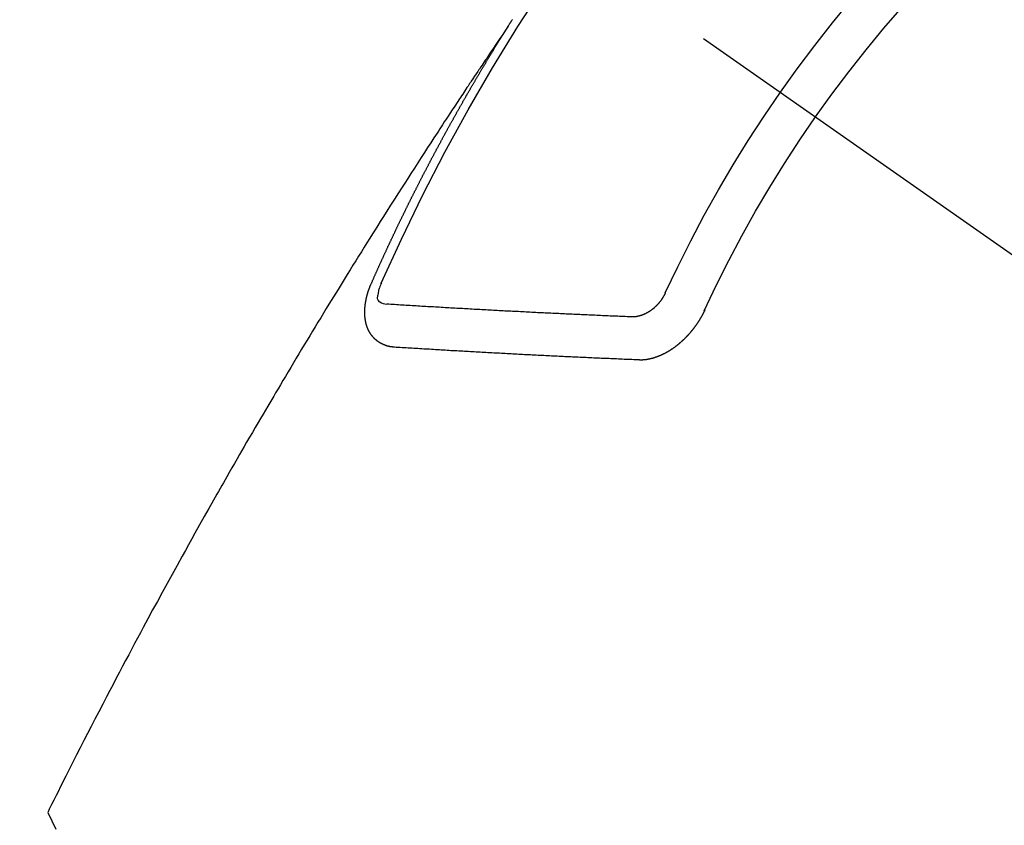
# Model space of a CAD drawing. Extents: x 0 to 26473, y -25 to 8845.
# Drawn here: x 15562 to 15578, y 7087 to 7100 of the extents above; entities that cross this region are included whole.
import ezdxf

# ---------------------------------------------------------------- set-up
doc = ezdxf.new("R2010")
doc.units = 0
doc.header["$LTSCALE"] = 50
doc.header["$MEASUREMENT"] = 0
doc.linetypes.add('CENTER2', pattern=[1.125, 0.75, -0.125, 0.125, -0.125])
doc.linetypes.add('HIDDEN', pattern=[0.375, 0.25, -0.125])
doc.layers.get('0').update_dxf_attribs({"linetype": 'CONTINUOUS'})
doc.layers.get('DEFPOINTS').update_dxf_attribs({"color": 146, "linetype": 'CONTINUOUS'})
doc.layers.add('150-機器', color=8, linetype='CONTINUOUS')
doc.layers.add('160-文字', color=254, linetype='CONTINUOUS')
doc.styles.add('KH001', font='txt')
doc.dimstyles.new('KH1xx015', dxfattribs={"dimscale": 10, "dimtxt": 3.8, "dimasz": 0.8, "dimexe": 0.3, "dimexo": 1.2, "dimgap": 0.5, "dimtad": 3, "dimdec": 1, "dimdsep": 46, "dimlunit": 6, "dimtxsty": 'KH001', "dimblk": 'DOT', "dimcen": 1, "dimdle": 1, "dimclrd": 256, "dimclre": 256, "dimclrt": 256, "dimadec": 0, "dimazin": 0, "dimtfac": 1, "dimtdec": 1, "dimtix": 1, "dimtmove": 2, "dimatfit": 3, "dimldrblk": 'CLOSEDBLANK', "dimfxl": 1, "dimtolj": 1, "dimtzin": 0, "dimlwd": -1, "dimlwe": -1, "dimarcsym": 0})
doc.dimstyles.new('KH1xx030', dxfattribs={"dimscale": 30, "dimtxt": 2, "dimasz": 0.6, "dimexe": 0.3, "dimexo": 1.2, "dimgap": 0.5, "dimtad": 3, "dimdec": 1, "dimdsep": 46, "dimlunit": 6, "dimtxsty": 'KH001', "dimblk": 'DOT', "dimcen": 1, "dimdle": 1, "dimclrd": 256, "dimclre": 256, "dimclrt": 256, "dimadec": 0, "dimazin": 0, "dimtfac": 1, "dimtdec": 1, "dimtix": 1, "dimtmove": 2, "dimatfit": 3, "dimldrblk": 'CLOSEDBLANK', "dimfxl": 1, "dimtolj": 1, "dimtzin": 0, "dimlwd": -1, "dimlwe": -1, "dimarcsym": 0})

# ---------------------------------------------------------------- blocks, each defined once
blk = doc.blocks.new('F402_H')
at = {"layer": '150-機器', "color": 13, "linetype": 'CENTER2'}
blk.add_line((0, 0), (-244.018, -170.863), dxfattribs=at)
at = {"layer": '150-機器', "color": 13, "linetype": 'HIDDEN'}
for points in [[(-217.087, -153.962), (-217.091, -153.956), (-217.095, -153.95), (-217.097, -153.945), (-217.101, -153.939), (-217.105, -153.933), (-217.109, -153.927), (-217.112, -153.922), (-217.116, -153.916), (-217.119, -153.91), (-217.123, -153.905), (-217.127, -153.9), (-217.13, -153.893), (-217.133, -153.888), (-217.137, -153.883), (-217.14, -153.876), (-217.144, -153.871), (-217.148, -153.866), (-217.151, -153.859), (-217.155, -153.854)], [(-217.091, -153.956), (-217.048, -154.02), (-217.004, -154.085), (-216.961, -154.149), (-216.918, -154.213), (-216.888, -154.257), (-216.859, -154.301), (-216.829, -154.345), (-216.8, -154.389), (-216.783, -154.414), (-216.766, -154.439), (-216.749, -154.465), (-216.732, -154.49), (-216.715, -154.515), (-216.698, -154.54), (-216.681, -154.565), (-216.664, -154.59), (-216.651, -154.609), (-216.639, -154.628), (-216.626, -154.646), (-216.614, -154.665), (-216.588, -154.703), (-216.563, -154.741), (-216.538, -154.779), (-216.512, -154.817), (-216.5, -154.836), (-216.487, -154.855), (-216.474, -154.874), (-216.462, -154.893), (-216.445, -154.918), (-216.428, -154.943), (-216.412, -154.968), (-216.395, -154.993), (-216.378, -155.019), (-216.362, -155.044), (-216.345, -155.07), (-216.328, -155.095), (-216.291, -155.152), (-216.253, -155.209), (-216.216, -155.265), (-216.178, -155.322), (-216.149, -155.366), (-216.12, -155.411), (-216.091, -155.455), (-216.062, -155.499), (-216.041, -155.532), (-216.02, -155.564), (-215.998, -155.597), (-215.977, -155.629), (-215.928, -155.704), (-215.879, -155.779), (-215.83, -155.854), (-215.782, -155.93), (-215.728, -156.012), (-215.675, -156.095), (-215.622, -156.178), (-215.569, -156.26), (-215.52, -156.337), (-215.471, -156.413), (-215.422, -156.489), (-215.373, -156.565), (-215.312, -156.661), (-215.251, -156.756), (-215.19, -156.852), (-215.13, -156.948), (-215.09, -157.012), (-215.049, -157.075), (-215.009, -157.139), (-214.969, -157.203), (-214.925, -157.273), (-214.881, -157.344), (-214.837, -157.414), (-214.793, -157.484), (-214.749, -157.554), (-214.706, -157.625), (-214.662, -157.695), (-214.618, -157.766), (-214.571, -157.842), (-214.523, -157.919), (-214.476, -157.996), (-214.429, -158.073), (-214.393, -158.13), (-214.358, -158.188), (-214.322, -158.245), (-214.287, -158.303), (-214.244, -158.374), (-214.2, -158.444), (-214.157, -158.515), (-214.115, -158.586), (-214.072, -158.656), (-214.029, -158.727), (-213.986, -158.797), (-213.944, -158.868), (-213.901, -158.938), (-213.859, -159.009), (-213.816, -159.08), (-213.774, -159.15), (-213.731, -159.221), (-213.689, -159.292), (-213.647, -159.363), (-213.605, -159.434), (-213.566, -159.498), (-213.528, -159.563), (-213.49, -159.627), (-213.452, -159.691), (-213.422, -159.743), (-213.391, -159.794), (-213.361, -159.845), (-213.33, -159.897), (-213.292, -159.961), (-213.255, -160.025), (-213.217, -160.09), (-213.179, -160.154), (-213.134, -160.231), (-213.089, -160.309), (-213.044, -160.386), (-212.999, -160.464), (-212.962, -160.528), (-212.924, -160.593), (-212.887, -160.657), (-212.85, -160.722), (-212.809, -160.793), (-212.769, -160.864), (-212.728, -160.935), (-212.687, -161.006), (-212.662, -161.051), (-212.636, -161.096), (-212.61, -161.141), (-212.584, -161.186), (-212.559, -161.232), (-212.533, -161.277), (-212.507, -161.322), (-212.482, -161.368), (-212.409, -161.497), (-212.336, -161.626), (-212.263, -161.755), (-212.191, -161.884), (-212.14, -161.975), (-212.09, -162.065), (-212.04, -162.156), (-211.989, -162.246), (-211.911, -162.388), (-211.833, -162.531), (-211.754, -162.673), (-211.676, -162.815), (-211.603, -162.951), (-211.529, -163.086), (-211.456, -163.222), (-211.383, -163.358), (-211.337, -163.442), (-211.292, -163.526), (-211.247, -163.61), (-211.202, -163.694), (-211.154, -163.785), (-211.106, -163.875), (-211.058, -163.966), (-211.01, -164.057), (-210.959, -164.154), (-210.909, -164.251), (-210.858, -164.347), (-210.807, -164.444), (-210.747, -164.56), (-210.686, -164.677), (-210.626, -164.793), (-210.566, -164.909), (-210.509, -165.019), (-210.453, -165.129), (-210.396, -165.239), (-210.34, -165.349), (-210.298, -165.433), (-210.255, -165.517), (-210.213, -165.601), (-210.17, -165.685), (-210.141, -165.743), (-210.112, -165.801), (-210.083, -165.859), (-210.054, -165.917), (-210.018, -165.988), (-209.982, -166.059), (-209.947, -166.13), (-209.912, -166.201), (-209.905, -166.214), (-209.899, -166.227), (-209.893, -166.24), (-209.887, -166.253)], [(-214.943, -157.995), (-214.948, -157.985), (-214.951, -157.977), (-214.955, -157.968), (-214.958, -157.96), (-214.962, -157.952), (-214.967, -157.943), (-214.97, -157.934), (-214.974, -157.926), (-214.977, -157.917), (-214.981, -157.909), (-214.985, -157.9), (-214.989, -157.891), (-214.993, -157.883), (-214.996, -157.874), (-215, -157.866), (-215.004, -157.857), (-215.008, -157.849), (-215.011, -157.84), (-215.015, -157.832), (-215.019, -157.822), (-215.023, -157.814), (-215.027, -157.806), (-215.03, -157.797), (-215.034, -157.789), (-215.039, -157.78), (-215.042, -157.772), (-215.046, -157.763), (-215.049, -157.755), (-215.053, -157.745), (-215.058, -157.737), (-215.061, -157.729), (-215.065, -157.72), (-215.068, -157.712), (-215.073, -157.703), (-215.077, -157.695), (-215.08, -157.686), (-215.084, -157.678), (-215.089, -157.669), (-215.092, -157.66), (-215.096, -157.652), (-215.1, -157.644), (-215.104, -157.635), (-215.108, -157.626), (-215.111, -157.618), (-215.116, -157.61), (-215.12, -157.601), (-215.123, -157.592), (-215.127, -157.584), (-215.132, -157.575), (-215.135, -157.566), (-215.139, -157.558), (-215.143, -157.55), (-215.147, -157.541), (-215.15, -157.532), (-215.155, -157.524), (-215.158, -157.516), (-215.162, -157.506), (-215.167, -157.498), (-215.17, -157.49), (-215.174, -157.481), (-215.179, -157.473), (-215.182, -157.464), (-215.186, -157.456), (-215.191, -157.447), (-215.194, -157.438), (-215.198, -157.43), (-215.203, -157.421), (-215.206, -157.413), (-215.21, -157.404), (-215.214, -157.396), (-215.218, -157.387), (-215.222, -157.378), (-215.226, -157.371), (-215.23, -157.361), (-215.234, -157.353), (-215.238, -157.345), (-215.242, -157.335), (-215.246, -157.328), (-215.25, -157.319), (-215.253, -157.311), (-215.258, -157.302), (-215.262, -157.293), (-215.266, -157.285), (-215.27, -157.276), (-215.274, -157.268), (-215.278, -157.26), (-215.282, -157.25), (-215.286, -157.242), (-215.29, -157.234), (-215.294, -157.225), (-215.298, -157.217), (-215.302, -157.208), (-215.307, -157.199), (-215.31, -157.191), (-215.315, -157.183), (-215.319, -157.174), (-215.322, -157.165), (-215.326, -157.157), (-215.331, -157.148), (-215.335, -157.14), (-215.338, -157.132), (-215.343, -157.123), (-215.347, -157.114), (-215.35, -157.106), (-215.355, -157.097), (-215.359, -157.089), (-215.363, -157.081), (-215.367, -157.071), (-215.371, -157.063), (-215.375, -157.055), (-215.38, -157.046), (-215.383, -157.038), (-215.388, -157.029), (-215.392, -157.02), (-215.396, -157.013), (-215.4, -157.003), (-215.405, -156.995), (-215.408, -156.987), (-215.413, -156.978), (-215.417, -156.97), (-215.421, -156.962), (-215.425, -156.952), (-215.429, -156.944), (-215.433, -156.935), (-215.438, -156.927), (-215.441, -156.919), (-215.446, -156.91), (-215.45, -156.901), (-215.454, -156.893), (-215.458, -156.884), (-215.462, -156.876), (-215.466, -156.867), (-215.471, -156.859), (-215.474, -156.851), (-215.479, -156.842), (-215.483, -156.833), (-215.488, -156.825), (-215.491, -156.816), (-215.495, -156.808), (-215.5, -156.799), (-215.504, -156.791), (-215.509, -156.782), (-215.512, -156.774), (-215.517, -156.766), (-215.521, -156.756), (-215.525, -156.748), (-215.529, -156.739), (-215.533, -156.731), (-215.538, -156.723), (-215.542, -156.714), (-215.546, -156.706), (-215.55, -156.697), (-215.555, -156.689), (-215.559, -156.681), (-215.563, -156.672), (-215.567, -156.664), (-215.571, -156.654), (-215.576, -156.646), (-215.58, -156.638), (-215.584, -156.629), (-215.589, -156.621), (-215.593, -156.612), (-215.597, -156.604), (-215.602, -156.595), (-215.605, -156.587), (-215.61, -156.579), (-215.614, -156.57), (-215.618, -156.562), (-215.623, -156.553), (-215.627, -156.544), (-215.631, -156.536), (-215.636, -156.528), (-215.639, -156.519), (-215.644, -156.51), (-215.649, -156.503), (-215.653, -156.493), (-215.657, -156.485), (-215.662, -156.477), (-215.665, -156.468), (-215.67, -156.459), (-215.675, -156.451), (-215.678, -156.443), (-215.683, -156.434), (-215.687, -156.426), (-215.691, -156.417), (-215.696, -156.409), (-215.701, -156.4), (-215.704, -156.392), (-215.709, -156.383), (-215.713, -156.375), (-215.718, -156.366), (-215.722, -156.358), (-215.726, -156.35), (-215.73, -156.341), (-215.735, -156.333), (-215.74, -156.324), (-215.744, -156.316), (-215.748, -156.307), (-215.752, -156.299), (-215.757, -156.29), (-215.761, -156.282), (-215.766, -156.273), (-215.77, -156.265), (-215.775, -156.256), (-215.778, -156.248), (-215.783, -156.239), (-215.788, -156.231), (-215.792, -156.223), (-215.796, -156.214), (-215.8, -156.206), (-215.805, -156.197), (-215.81, -156.189), (-215.814, -156.18), (-215.818, -156.172), (-215.823, -156.163), (-215.827, -156.155), (-215.831, -156.146), (-215.836, -156.138), (-215.841, -156.129), (-215.845, -156.121), (-215.849, -156.112), (-215.853, -156.104), (-215.858, -156.095), (-215.863, -156.087), (-215.867, -156.079), (-215.871, -156.07), (-215.876, -156.061), (-215.88, -156.054), (-215.885, -156.045), (-215.889, -156.037), (-215.893, -156.028), (-215.898, -156.02), (-215.903, -156.011), (-215.907, -156.003), (-215.912, -155.994), (-215.915, -155.986), (-215.92, -155.977), (-215.925, -155.969), (-215.93, -155.96), (-215.934, -155.952), (-215.939, -155.944), (-215.942, -155.935), (-215.947, -155.926), (-215.952, -155.918), (-215.957, -155.91), (-215.961, -155.902), (-215.966, -155.893), (-215.97, -155.884), (-215.974, -155.876), (-215.979, -155.867), (-215.983, -155.859), (-215.988, -155.85), (-215.993, -155.842), (-215.998, -155.834), (-216.002, -155.826), (-216.006, -155.817), (-216.01, -155.809), (-216.015, -155.8), (-216.02, -155.792), (-216.024, -155.783), (-216.029, -155.775), (-216.034, -155.767), (-216.038, -155.759), (-216.043, -155.75), (-216.047, -155.741), (-216.051, -155.733), (-216.056, -155.724), (-216.061, -155.716), (-216.065, -155.707), (-216.07, -155.699), (-216.075, -155.691), (-216.079, -155.683), (-216.084, -155.674), (-216.088, -155.666), (-216.093, -155.657), (-216.098, -155.648), (-216.102, -155.64), (-216.106, -155.631), (-216.111, -155.623), (-216.116, -155.615), (-216.12, -155.607), (-216.125, -155.598), (-216.129, -155.59), (-216.134, -155.581), (-216.139, -155.572), (-216.143, -155.565), (-216.148, -155.556), (-216.153, -155.548), (-216.158, -155.539), (-216.162, -155.531), (-216.167, -155.522), (-216.171, -155.515), (-216.176, -155.506), (-216.181, -155.497), (-216.185, -155.489), (-216.19, -155.48), (-216.194, -155.472), (-216.199, -155.464), (-216.204, -155.456), (-216.209, -155.447), (-216.214, -155.438), (-216.218, -155.43), (-216.223, -155.422), (-216.227, -155.414), (-216.232, -155.405), (-216.236, -155.397), (-216.241, -155.388), (-216.246, -155.38), (-216.25, -155.372), (-216.255, -155.363), (-216.26, -155.355), (-216.265, -155.346), (-216.269, -155.338), (-216.274, -155.33), (-216.279, -155.321), (-216.283, -155.313), (-216.288, -155.304), (-216.292, -155.296), (-216.297, -155.287), (-216.302, -155.279), (-216.306, -155.271), (-216.312, -155.263), (-216.317, -155.255), (-216.321, -155.246), (-216.326, -155.237), (-216.331, -155.229), (-216.336, -155.221), (-216.34, -155.213), (-216.345, -155.204), (-216.35, -155.195), (-216.354, -155.187), (-216.359, -155.179), (-216.363, -155.171), (-216.369, -155.162), (-216.374, -155.154), (-216.378, -155.146), (-216.383, -155.137), (-216.387, -155.129), (-216.392, -155.12), (-216.397, -155.112), (-216.402, -155.104), (-216.406, -155.095), (-216.412, -155.088), (-216.417, -155.079), (-216.421, -155.07), (-216.426, -155.062), (-216.431, -155.053), (-216.435, -155.046), (-216.44, -155.037), (-216.446, -155.029), (-216.45, -155.021), (-216.455, -155.012), (-216.46, -155.003), (-216.464, -154.995), (-216.469, -154.987), (-216.473, -154.979), (-216.479, -154.97), (-216.484, -154.962), (-216.488, -154.954), (-216.493, -154.945), (-216.498, -154.937), (-216.502, -154.928), (-216.508, -154.92), (-216.512, -154.912), (-216.517, -154.904), (-216.522, -154.895), (-216.527, -154.887), (-216.532, -154.879), (-216.537, -154.871), (-216.542, -154.862), (-216.546, -154.853), (-216.551, -154.845), (-216.557, -154.837), (-216.561, -154.828), (-216.566, -154.82), (-216.571, -154.812), (-216.576, -154.804), (-216.581, -154.796), (-216.586, -154.787), (-216.59, -154.779), (-216.595, -154.77), (-216.601, -154.762), (-216.605, -154.754), (-216.61, -154.745), (-216.615, -154.737), (-216.62, -154.729), (-216.625, -154.721), (-216.63, -154.712), (-216.634, -154.704), (-216.64, -154.696), (-216.644, -154.688), (-216.649, -154.679), (-216.654, -154.67), (-216.659, -154.663), (-216.664, -154.654), (-216.669, -154.645), (-216.674, -154.638), (-216.679, -154.629), (-216.684, -154.621), (-216.688, -154.613), (-216.694, -154.605), (-216.699, -154.596), (-216.703, -154.588), (-216.709, -154.58), (-216.714, -154.571), (-216.718, -154.563), (-216.723, -154.554), (-216.728, -154.547), (-216.733, -154.538), (-216.738, -154.529), (-216.743, -154.522), (-216.748, -154.513), (-216.753, -154.505), (-216.758, -154.497), (-216.763, -154.489), (-216.768, -154.48), (-216.773, -154.472), (-216.778, -154.464), (-216.783, -154.455), (-216.788, -154.448), (-216.793, -154.439), (-216.798, -154.43), (-216.803, -154.423), (-216.808, -154.414), (-216.813, -154.405), (-216.818, -154.398), (-216.823, -154.389), (-216.828, -154.381), (-216.833, -154.373), (-216.838, -154.364), (-216.843, -154.356), (-216.848, -154.348), (-216.853, -154.34), (-216.858, -154.331), (-216.863, -154.323), (-216.868, -154.315), (-216.873, -154.307), (-216.878, -154.299), (-216.883, -154.29), (-216.888, -154.282), (-216.893, -154.274), (-216.898, -154.266), (-216.904, -154.257), (-216.908, -154.25), (-216.913, -154.241), (-216.919, -154.233), (-216.923, -154.225), (-216.929, -154.216), (-216.934, -154.208), (-216.94, -154.2), (-216.944, -154.192), (-216.949, -154.183), (-216.955, -154.175), (-216.959, -154.167), (-216.965, -154.159), (-216.97, -154.15), (-216.975, -154.143), (-216.98, -154.134), (-216.985, -154.126), (-216.99, -154.118), (-216.995, -154.11), (-217, -154.101), (-217.005, -154.093), (-217.01, -154.085), (-217.015, -154.076), (-217.02, -154.069), (-217.025, -154.06), (-217.031, -154.052), (-217.036, -154.043), (-217.041, -154.036), (-217.046, -154.027), (-217.052, -154.019), (-217.056, -154.011), (-217.062, -154.003), (-217.067, -153.994), (-217.072, -153.987), (-217.077, -153.978), (-217.082, -153.97), (-217.087, -153.962)], [(-215.31, -158.977), (-215.308, -158.977), (-215.306, -158.976), (-215.303, -158.976), (-215.301, -158.976), (-215.298, -158.976), (-215.295, -158.975), (-215.293, -158.975), (-215.291, -158.975), (-215.288, -158.975), (-215.286, -158.975), (-215.284, -158.974), (-215.281, -158.974), (-215.279, -158.973), (-215.276, -158.973), (-215.274, -158.973), (-215.271, -158.973), (-215.269, -158.973), (-215.266, -158.972), (-215.264, -158.971), (-215.262, -158.971), (-215.26, -158.971), (-215.257, -158.971), (-215.255, -158.97), (-215.252, -158.969), (-215.249, -158.97), (-215.247, -158.969), (-215.245, -158.969), (-215.243, -158.969), (-215.24, -158.968), (-215.237, -158.968), (-215.235, -158.967), (-215.233, -158.967), (-215.231, -158.966), (-215.229, -158.965), (-215.226, -158.965), (-215.224, -158.964), (-215.222, -158.964), (-215.22, -158.964), (-215.217, -158.963), (-215.214, -158.962), (-215.213, -158.961), (-215.211, -158.961), (-215.208, -158.961), (-215.205, -158.96), (-215.203, -158.959), (-215.201, -158.958), (-215.199, -158.958), (-215.197, -158.958), (-215.194, -158.957), (-215.192, -158.955), (-215.19, -158.955), (-215.188, -158.955), (-215.185, -158.954), (-215.183, -158.953), (-215.181, -158.952), (-215.179, -158.952), (-215.176, -158.95), (-215.174, -158.95), (-215.173, -158.949), (-215.17, -158.949), (-215.167, -158.948), (-215.166, -158.947), (-215.164, -158.946), (-215.162, -158.945), (-215.159, -158.944), (-215.157, -158.944), (-215.155, -158.943), (-215.153, -158.942), (-215.15, -158.941), (-215.148, -158.94), (-215.147, -158.939), (-215.144, -158.939), (-215.142, -158.937), (-215.14, -158.937), (-215.138, -158.936), (-215.136, -158.935), (-215.133, -158.934), (-215.132, -158.933), (-215.13, -158.932), (-215.128, -158.931), (-215.125, -158.93), (-215.123, -158.929), (-215.122, -158.928), (-215.119, -158.928), (-215.117, -158.926), (-215.115, -158.925), (-215.113, -158.924), (-215.111, -158.923), (-215.109, -158.921), (-215.107, -158.921), (-215.105, -158.92), (-215.104, -158.919), (-215.101, -158.917), (-215.099, -158.917), (-215.097, -158.916), (-215.096, -158.915), (-215.093, -158.913), (-215.091, -158.912), (-215.089, -158.911), (-215.088, -158.91), (-215.085, -158.908), (-215.084, -158.907), (-215.082, -158.906), (-215.08, -158.906), (-215.077, -158.904), (-215.076, -158.903), (-215.074, -158.902), (-215.072, -158.901), (-215.07, -158.899), (-215.068, -158.898), (-215.067, -158.897), (-215.064, -158.895), (-215.063, -158.894), (-215.061, -158.893), (-215.059, -158.892), (-215.057, -158.89), (-215.055, -158.889), (-215.054, -158.888), (-215.052, -158.886), (-215.05, -158.885), (-215.048, -158.884), (-215.046, -158.882), (-215.045, -158.881), (-215.042, -158.88), (-215.041, -158.878), (-215.039, -158.877), (-215.037, -158.876), (-215.035, -158.874), (-215.034, -158.872), (-215.032, -158.871), (-215.031, -158.87), (-215.028, -158.868), (-215.026, -158.867), (-215.025, -158.865), (-215.024, -158.864), (-215.021, -158.862), (-215.02, -158.861), (-215.018, -158.86), (-215.017, -158.858), (-215.015, -158.856), (-215.013, -158.855), (-215.011, -158.854), (-215.01, -158.852), (-215.008, -158.851), (-215.006, -158.849), (-215.005, -158.847), (-215.003, -158.846), (-215.001, -158.845), (-215, -158.843), (-214.998, -158.841), (-214.997, -158.84), (-214.995, -158.838), (-214.993, -158.837), (-214.992, -158.835), (-214.99, -158.834), (-214.989, -158.832), (-214.987, -158.83), (-214.986, -158.828), (-214.984, -158.827), (-214.983, -158.826), (-214.981, -158.823), (-214.979, -158.822), (-214.978, -158.82), (-214.976, -158.819), (-214.975, -158.817), (-214.973, -158.814), (-214.972, -158.813), (-214.971, -158.811), (-214.969, -158.81), (-214.967, -158.808), (-214.966, -158.806), (-214.965, -158.804), (-214.963, -158.802), (-214.962, -158.801), (-214.96, -158.799), (-214.959, -158.797), (-214.957, -158.796), (-214.956, -158.794), (-214.955, -158.792), (-214.953, -158.79), (-214.952, -158.788), (-214.951, -158.786), (-214.949, -158.784), (-214.948, -158.783), (-214.947, -158.781), (-214.945, -158.779), (-214.944, -158.777), (-214.942, -158.775), (-214.941, -158.773), (-214.94, -158.772), (-214.938, -158.769), (-214.937, -158.767), (-214.936, -158.765), (-214.934, -158.764), (-214.933, -158.762), (-214.932, -158.76), (-214.93, -158.757), (-214.929, -158.755), (-214.928, -158.754), (-214.927, -158.752), (-214.926, -158.75), (-214.925, -158.748), (-214.924, -158.746), (-214.922, -158.743), (-214.921, -158.741), (-214.92, -158.739), (-214.919, -158.737), (-214.918, -158.735), (-214.917, -158.733), (-214.916, -158.731), (-214.915, -158.729), (-214.913, -158.727), (-214.912, -158.725), (-214.911, -158.723), (-214.91, -158.721), (-214.909, -158.719), (-214.908, -158.717), (-214.907, -158.714), (-214.906, -158.712), (-214.905, -158.71), (-214.904, -158.708), (-214.902, -158.706), (-214.901, -158.704), (-214.9, -158.701), (-214.899, -158.699), (-214.898, -158.697), (-214.897, -158.695), (-214.897, -158.692), (-214.896, -158.691), (-214.895, -158.689), (-214.894, -158.687), (-214.893, -158.684), (-214.892, -158.682), (-214.891, -158.68), (-214.891, -158.677), (-214.889, -158.675), (-214.888, -158.673), (-214.887, -158.67), (-214.886, -158.668), (-214.886, -158.665), (-214.884, -158.663), (-214.883, -158.661), (-214.883, -158.658), (-214.882, -158.656), (-214.881, -158.654), (-214.88, -158.652), (-214.88, -158.649), (-214.879, -158.647), (-214.878, -158.644), (-214.877, -158.642), (-214.877, -158.639), (-214.876, -158.638), (-214.875, -158.635), (-214.874, -158.633), (-214.874, -158.631), (-214.873, -158.629), (-214.873, -158.626), (-214.872, -158.624), (-214.871, -158.621), (-214.871, -158.618), (-214.87, -158.616), (-214.869, -158.614), (-214.869, -158.611), (-214.868, -158.609), (-214.867, -158.606), (-214.867, -158.603), (-214.866, -158.601), (-214.865, -158.599), (-214.865, -158.596), (-214.864, -158.594), (-214.864, -158.592), (-214.863, -158.589), (-214.863, -158.586), (-214.862, -158.584), (-214.861, -158.581), (-214.861, -158.579), (-214.86, -158.576), (-214.859, -158.574), (-214.86, -158.572), (-214.859, -158.569), (-214.859, -158.566), (-214.858, -158.563), (-214.858, -158.56), (-214.857, -158.558), (-214.856, -158.556), (-214.857, -158.554), (-214.856, -158.551), (-214.856, -158.548), (-214.855, -158.545), (-214.855, -158.542), (-214.854, -158.54), (-214.854, -158.537), (-214.854, -158.535), (-214.853, -158.532), (-214.853, -158.529), (-214.852, -158.526), (-214.853, -158.524), (-214.852, -158.521), (-214.852, -158.519), (-214.851, -158.516), (-214.852, -158.514), (-214.851, -158.511), (-214.851, -158.508), (-214.85, -158.505), (-214.85, -158.503), (-214.85, -158.5), (-214.85, -158.497), (-214.849, -158.495), (-214.849, -158.492), (-214.849, -158.49), (-214.848, -158.487), (-214.849, -158.485), (-214.849, -158.481), (-214.848, -158.478), (-214.848, -158.476), (-214.848, -158.473), (-214.848, -158.471), (-214.847, -158.468), (-214.848, -158.465), (-214.848, -158.462), (-214.847, -158.459), (-214.847, -158.457), (-214.847, -158.454), (-214.847, -158.451), (-214.847, -158.448), (-214.847, -158.446), (-214.846, -158.443), (-214.847, -158.44), (-214.847, -158.437), (-214.847, -158.435), (-214.847, -158.432), (-214.847, -158.428), (-214.847, -158.426), (-214.846, -158.424), (-214.847, -158.42), (-214.847, -158.418), (-214.846, -158.415), (-214.847, -158.412), (-214.847, -158.409), (-214.847, -158.407), (-214.847, -158.403), (-214.848, -158.401), (-214.847, -158.398), (-214.847, -158.395), (-214.847, -158.393), (-214.848, -158.389), (-214.848, -158.387), (-214.847, -158.384), (-214.848, -158.381), (-214.848, -158.378), (-214.849, -158.375), (-214.848, -158.372), (-214.849, -158.369), (-214.849, -158.367), (-214.85, -158.364), (-214.849, -158.361), (-214.85, -158.358), (-214.849, -158.355), (-214.85, -158.352), (-214.851, -158.35), (-214.851, -158.346), (-214.851, -158.344), (-214.851, -158.34), (-214.851, -158.338), (-214.852, -158.335), (-214.852, -158.332), (-214.852, -158.329), (-214.853, -158.326), (-214.853, -158.324), (-214.853, -158.32), (-214.854, -158.318), (-214.854, -158.314), (-214.854, -158.312), (-214.855, -158.309), (-214.855, -158.305), (-214.855, -158.303), (-214.856, -158.3), (-214.856, -158.296), (-214.857, -158.294), (-214.858, -158.291), (-214.858, -158.288), (-214.858, -158.285), (-214.859, -158.282), (-214.859, -158.279), (-214.859, -158.277), (-214.86, -158.274), (-214.86, -158.27), (-214.861, -158.268), (-214.861, -158.265), (-214.862, -158.262), (-214.862, -158.258), (-214.863, -158.256), (-214.864, -158.253), (-214.864, -158.249), (-214.865, -158.246), (-214.865, -158.244), (-214.866, -158.241), (-214.867, -158.238), (-214.867, -158.234), (-214.868, -158.231), (-214.868, -158.229), (-214.869, -158.226), (-214.869, -158.223), (-214.87, -158.22), (-214.871, -158.217), (-214.871, -158.214), (-214.872, -158.211), (-214.873, -158.208), (-214.873, -158.205), (-214.874, -158.202), (-214.875, -158.199), (-214.876, -158.196), (-214.876, -158.193), (-214.877, -158.19), (-214.878, -158.187), (-214.878, -158.184), (-214.879, -158.181), (-214.88, -158.178), (-214.881, -158.175), (-214.882, -158.172), (-214.882, -158.169), (-214.883, -158.166), (-214.884, -158.163), (-214.885, -158.16), (-214.886, -158.157), (-214.886, -158.154), (-214.887, -158.151), (-214.888, -158.148), (-214.889, -158.145), (-214.89, -158.142), (-214.891, -158.139), (-214.891, -158.136), (-214.892, -158.133), (-214.893, -158.13), (-214.895, -158.127), (-214.895, -158.124), (-214.896, -158.121), (-214.897, -158.118), (-214.898, -158.115), (-214.899, -158.112), (-214.9, -158.109), (-214.901, -158.106), (-214.902, -158.103), (-214.903, -158.1), (-214.903, -158.097), (-214.905, -158.093), (-214.906, -158.09), (-214.907, -158.087), (-214.908, -158.085), (-214.909, -158.082), (-214.91, -158.079), (-214.911, -158.076), (-214.912, -158.073), (-214.913, -158.069), (-214.915, -158.067), (-214.916, -158.063), (-214.917, -158.06), (-214.918, -158.057), (-214.919, -158.054), (-214.921, -158.052), (-214.921, -158.049), (-214.922, -158.046), (-214.924, -158.042), (-214.926, -158.039), (-214.926, -158.036), (-214.927, -158.033), (-214.928, -158.03), (-214.93, -158.028), (-214.931, -158.024), (-214.932, -158.021), (-214.933, -158.018), (-214.935, -158.015), (-214.936, -158.012), (-214.937, -158.009), (-214.938, -158.006), (-214.94, -158.003), (-214.941, -158), (-214.942, -157.997), (-214.943, -157.995)], [(-215.106, -157.969), (-215.098, -157.988), (-215.091, -158.008), (-215.083, -158.028), (-215.076, -158.049), (-215.072, -158.061), (-215.068, -158.074), (-215.064, -158.087), (-215.061, -158.1), (-215.057, -158.119), (-215.054, -158.137), (-215.051, -158.157), (-215.048, -158.176), (-215.045, -158.189), (-215.043, -158.201), (-215.043, -158.213), (-215.044, -158.225), (-215.049, -158.238), (-215.058, -158.249), (-215.068, -158.26), (-215.08, -158.269), (-215.106, -158.283), (-215.133, -158.293), (-215.162, -158.299), (-215.191, -158.303)], [(-219.547, -158.129), (-219.544, -158.132), (-219.543, -158.136), (-219.542, -158.139), (-219.54, -158.142), (-219.538, -158.146), (-219.536, -158.149), (-219.535, -158.152), (-219.534, -158.156), (-219.531, -158.16), (-219.53, -158.162), (-219.528, -158.166), (-219.526, -158.169), (-219.524, -158.173), (-219.522, -158.176), (-219.521, -158.179), (-219.519, -158.183), (-219.517, -158.186), (-219.515, -158.19), (-219.513, -158.193), (-219.511, -158.195), (-219.509, -158.199), (-219.507, -158.202), (-219.505, -158.206), (-219.503, -158.209), (-219.501, -158.212), (-219.498, -158.216), (-219.497, -158.218), (-219.495, -158.222), (-219.493, -158.225), (-219.49, -158.228), (-219.488, -158.232), (-219.486, -158.235), (-219.484, -158.238), (-219.482, -158.241), (-219.48, -158.244), (-219.477, -158.247), (-219.475, -158.25), (-219.473, -158.254), (-219.47, -158.256), (-219.467, -158.26), (-219.465, -158.263), (-219.463, -158.265), (-219.461, -158.269), (-219.459, -158.272), (-219.456, -158.275), (-219.453, -158.278), (-219.451, -158.281), (-219.448, -158.284), (-219.446, -158.286), (-219.444, -158.29), (-219.441, -158.292), (-219.439, -158.296), (-219.436, -158.299), (-219.433, -158.302), (-219.431, -158.305), (-219.428, -158.307), (-219.426, -158.31), (-219.423, -158.313), (-219.421, -158.316), (-219.418, -158.319), (-219.415, -158.322), (-219.413, -158.324), (-219.41, -158.326), (-219.407, -158.33), (-219.404, -158.332), (-219.401, -158.335), (-219.399, -158.338), (-219.396, -158.34), (-219.393, -158.343), (-219.39, -158.346), (-219.388, -158.348), (-219.385, -158.351), (-219.382, -158.353), (-219.379, -158.356), (-219.377, -158.358), (-219.373, -158.361), (-219.371, -158.364), (-219.368, -158.367), (-219.366, -158.369), (-219.362, -158.371), (-219.359, -158.374), (-219.357, -158.376), (-219.354, -158.379), (-219.351, -158.381), (-219.348, -158.383), (-219.345, -158.386), (-219.342, -158.387), (-219.338, -158.39), (-219.335, -158.393), (-219.333, -158.394), (-219.33, -158.397), (-219.327, -158.399), (-219.323, -158.401), (-219.32, -158.404), (-219.318, -158.406), (-219.314, -158.408), (-219.311, -158.41), (-219.308, -158.412), (-219.305, -158.414), (-219.302, -158.416), (-219.299, -158.418), (-219.295, -158.42), (-219.293, -158.422), (-219.289, -158.424), (-219.286, -158.426), (-219.283, -158.428), (-219.28, -158.43), (-219.276, -158.432), (-219.274, -158.433), (-219.27, -158.436), (-219.267, -158.437), (-219.263, -158.44), (-219.26, -158.441), (-219.258, -158.443), (-219.254, -158.444), (-219.25, -158.446), (-219.248, -158.448), (-219.244, -158.449), (-219.241, -158.451), (-219.237, -158.453), (-219.235, -158.455), (-219.231, -158.456), (-219.228, -158.457), (-219.225, -158.459), (-219.221, -158.46), (-219.218, -158.461), (-219.215, -158.463), (-219.211, -158.465), (-219.208, -158.467), (-219.205, -158.468), (-219.201, -158.469), (-219.198, -158.47), (-219.195, -158.472), (-219.191, -158.473), (-219.189, -158.474), (-219.185, -158.475), (-219.182, -158.476), (-219.178, -158.477), (-219.175, -158.479), (-219.172, -158.48), (-219.168, -158.481), (-219.166, -158.482), (-219.162, -158.483), (-219.159, -158.484), (-219.155, -158.485), (-219.152, -158.486), (-219.149, -158.487), (-219.145, -158.488), (-219.143, -158.489), (-219.139, -158.49), (-219.136, -158.49), (-219.132, -158.491), (-219.129, -158.493), (-219.126, -158.493), (-219.122, -158.494), (-219.119, -158.494), (-219.116, -158.496), (-219.113, -158.496), (-219.109, -158.496), (-219.106, -158.497), (-219.103, -158.498), (-219.1, -158.498), (-219.096, -158.499), (-219.094, -158.5), (-219.09, -158.5), (-219.087, -158.5), (-219.084, -158.501), (-219.08, -158.501), (-219.077, -158.502), (-219.074, -158.502), (-219.071, -158.502), (-219.068, -158.503), (-219.065, -158.503), (-219.062, -158.503), (-219.058, -158.503), (-219.056, -158.503), (-219.052, -158.503), (-219.049, -158.504), (-219.046, -158.504), (-219.043, -158.503), (-219.041, -158.504), (-219.037, -158.504), (-219.034, -158.504), (-219.031, -158.503), (-219.028, -158.504), (-219.025, -158.504), (-219.023, -158.504), (-219.019, -158.503), (-219.016, -158.503), (-219.013, -158.503), (-219.01, -158.502)], [(-219.01, -158.502), (-218.981, -158.501), (-218.951, -158.5), (-218.921, -158.499), (-218.891, -158.498), (-218.862, -158.497), (-218.832, -158.496), (-218.803, -158.494), (-218.773, -158.493), (-218.743, -158.492), (-218.714, -158.491), (-218.684, -158.489), (-218.654, -158.488), (-218.624, -158.486), (-218.595, -158.485), (-218.565, -158.484), (-218.536, -158.483), (-218.506, -158.481), (-218.476, -158.48), (-218.446, -158.478), (-218.416, -158.477), (-218.387, -158.476), (-218.357, -158.475), (-218.327, -158.473), (-218.297, -158.472), (-218.268, -158.47), (-218.238, -158.469), (-218.208, -158.467), (-218.178, -158.466), (-218.149, -158.465), (-218.118, -158.463), (-218.089, -158.462), (-218.059, -158.461), (-218.03, -158.459), (-217.999, -158.458), (-217.97, -158.456), (-217.94, -158.455), (-217.91, -158.453), (-217.88, -158.452), (-217.85, -158.45), (-217.819, -158.45), (-217.79, -158.449), (-217.759, -158.447), (-217.73, -158.446), (-217.7, -158.444), (-217.67, -158.443), (-217.64, -158.441), (-217.61, -158.44), (-217.58, -158.438), (-217.55, -158.437), (-217.52, -158.435), (-217.49, -158.434), (-217.46, -158.432), (-217.43, -158.431), (-217.4, -158.429), (-217.37, -158.428), (-217.341, -158.426), (-217.31, -158.425), (-217.281, -158.423), (-217.25, -158.421), (-217.22, -158.42), (-217.19, -158.418), (-217.16, -158.417), (-217.13, -158.415), (-217.1, -158.414), (-217.069, -158.412), (-217.04, -158.411), (-217.009, -158.409), (-216.98, -158.408), (-216.949, -158.406), (-216.919, -158.404), (-216.889, -158.403), (-216.859, -158.401), (-216.829, -158.399), (-216.799, -158.398), (-216.769, -158.396), (-216.738, -158.394), (-216.708, -158.392), (-216.678, -158.391), (-216.648, -158.389), (-216.618, -158.388), (-216.587, -158.386), (-216.558, -158.385), (-216.527, -158.383), (-216.497, -158.381), (-216.466, -158.379), (-216.436, -158.377), (-216.406, -158.376), (-216.376, -158.374), (-216.346, -158.373), (-216.315, -158.371), (-216.285, -158.369), (-216.254, -158.367), (-216.225, -158.366), (-216.194, -158.364), (-216.164, -158.362), (-216.134, -158.361), (-216.103, -158.359), (-216.073, -158.357), (-216.043, -158.355), (-216.012, -158.353), (-215.982, -158.352), (-215.951, -158.35), (-215.921, -158.348), (-215.891, -158.347), (-215.861, -158.345), (-215.831, -158.343), (-215.8, -158.341), (-215.77, -158.339), (-215.739, -158.338), (-215.709, -158.336), (-215.679, -158.334), (-215.648, -158.332), (-215.617, -158.33), (-215.587, -158.328), (-215.556, -158.326), (-215.526, -158.324), (-215.495, -158.323), (-215.465, -158.321), (-215.435, -158.319), (-215.404, -158.317), (-215.374, -158.315), (-215.344, -158.313), (-215.314, -158.311), (-215.282, -158.309), (-215.252, -158.307), (-215.222, -158.305), (-215.191, -158.303)], [(-220.167, -158.391), (-220.166, -158.394), (-220.164, -158.398), (-220.162, -158.401), (-220.161, -158.404), (-220.159, -158.407), (-220.158, -158.411), (-220.156, -158.413), (-220.155, -158.416), (-220.153, -158.42), (-220.152, -158.423), (-220.151, -158.426), (-220.149, -158.429), (-220.147, -158.433), (-220.146, -158.435), (-220.144, -158.439), (-220.142, -158.441), (-220.141, -158.445), (-220.139, -158.448), (-220.138, -158.452), (-220.136, -158.454), (-220.135, -158.458), (-220.133, -158.46), (-220.131, -158.464), (-220.13, -158.467), (-220.128, -158.47), (-220.127, -158.473), (-220.124, -158.476), (-220.123, -158.479), (-220.121, -158.482), (-220.12, -158.485), (-220.118, -158.489), (-220.116, -158.491), (-220.115, -158.495), (-220.113, -158.497), (-220.111, -158.501), (-220.11, -158.504), (-220.107, -158.507), (-220.105, -158.51), (-220.104, -158.513), (-220.102, -158.517), (-220.1, -158.519), (-220.099, -158.523), (-220.097, -158.525), (-220.095, -158.529), (-220.093, -158.531), (-220.092, -158.535), (-220.089, -158.538), (-220.088, -158.541), (-220.085, -158.544), (-220.084, -158.546), (-220.082, -158.55), (-220.08, -158.553), (-220.078, -158.556), (-220.076, -158.559), (-220.074, -158.562), (-220.073, -158.565), (-220.071, -158.568), (-220.069, -158.571), (-220.066, -158.574), (-220.065, -158.577), (-220.062, -158.58), (-220.061, -158.583), (-220.059, -158.586), (-220.057, -158.59), (-220.055, -158.592), (-220.053, -158.595), (-220.051, -158.598), (-220.049, -158.601), (-220.047, -158.604), (-220.045, -158.607), (-220.043, -158.61), (-220.041, -158.613), (-220.039, -158.616), (-220.037, -158.618), (-220.035, -158.622), (-220.032, -158.625), (-220.031, -158.627), (-220.028, -158.631), (-220.026, -158.634), (-220.024, -158.636), (-220.022, -158.64), (-220.02, -158.642), (-220.018, -158.645), (-220.016, -158.649), (-220.014, -158.651), (-220.012, -158.654), (-220.01, -158.657), (-220.008, -158.66), (-220.005, -158.663), (-220.004, -158.666), (-220.001, -158.668), (-219.999, -158.671), (-219.997, -158.674), (-219.994, -158.677), (-219.993, -158.68), (-219.99, -158.683), (-219.989, -158.686), (-219.986, -158.689), (-219.983, -158.691), (-219.981, -158.694), (-219.979, -158.697), (-219.977, -158.7), (-219.975, -158.703), (-219.972, -158.706), (-219.97, -158.708), (-219.968, -158.711), (-219.966, -158.714), (-219.963, -158.716), (-219.961, -158.72), (-219.959, -158.722), (-219.957, -158.725), (-219.954, -158.727), (-219.952, -158.731), (-219.95, -158.733), (-219.948, -158.736), (-219.945, -158.739), (-219.943, -158.741), (-219.941, -158.745), (-219.938, -158.747), (-219.936, -158.75), (-219.934, -158.753), (-219.931, -158.755), (-219.929, -158.758), (-219.927, -158.76), (-219.924, -158.763), (-219.923, -158.766), (-219.919, -158.769), (-219.917, -158.772), (-219.915, -158.774), (-219.912, -158.777), (-219.911, -158.779), (-219.908, -158.782), (-219.906, -158.785), (-219.903, -158.787), (-219.901, -158.79), (-219.898, -158.792), (-219.896, -158.796), (-219.893, -158.798), (-219.891, -158.801), (-219.888, -158.803), (-219.886, -158.806), (-219.883, -158.808), (-219.881, -158.811), (-219.879, -158.813), (-219.876, -158.816), (-219.874, -158.818), (-219.871, -158.821), (-219.869, -158.823), (-219.867, -158.827), (-219.864, -158.828), (-219.861, -158.831), (-219.859, -158.834), (-219.856, -158.836), (-219.854, -158.839), (-219.851, -158.841), (-219.849, -158.843), (-219.847, -158.847), (-219.844, -158.849), (-219.842, -158.852), (-219.839, -158.854), (-219.836, -158.856), (-219.834, -158.859), (-219.831, -158.861), (-219.829, -158.863), (-219.826, -158.866), (-219.824, -158.869), (-219.821, -158.871), (-219.818, -158.873), (-219.816, -158.876), (-219.813, -158.878), (-219.81, -158.881), (-219.808, -158.883), (-219.806, -158.885), (-219.803, -158.888), (-219.8, -158.89), (-219.797, -158.893), (-219.796, -158.895), (-219.793, -158.898), (-219.79, -158.9), (-219.787, -158.901), (-219.784, -158.904), (-219.782, -158.906), (-219.78, -158.909), (-219.777, -158.911), (-219.774, -158.913), (-219.771, -158.916), (-219.769, -158.918), (-219.766, -158.92), (-219.763, -158.922), (-219.761, -158.925), (-219.758, -158.927), (-219.756, -158.929), (-219.753, -158.931), (-219.75, -158.934), (-219.748, -158.936), (-219.745, -158.938), (-219.742, -158.94), (-219.739, -158.942), (-219.737, -158.944), (-219.734, -158.947), (-219.731, -158.949), (-219.729, -158.95), (-219.726, -158.952), (-219.723, -158.955), (-219.721, -158.957), (-219.718, -158.959), (-219.715, -158.961), (-219.712, -158.963), (-219.71, -158.965), (-219.707, -158.967), (-219.704, -158.97), (-219.702, -158.972), (-219.699, -158.974), (-219.697, -158.975), (-219.694, -158.978), (-219.691, -158.98), (-219.689, -158.982), (-219.685, -158.983), (-219.683, -158.985), (-219.68, -158.988), (-219.677, -158.99), (-219.674, -158.992), (-219.672, -158.993), (-219.669, -158.995), (-219.666, -158.997), (-219.663, -158.999), (-219.66, -159.001), (-219.658, -159.003), (-219.655, -159.005), (-219.652, -159.006), (-219.649, -159.008), (-219.647, -159.01), (-219.644, -159.012), (-219.641, -159.015), (-219.638, -159.016), (-219.635, -159.018), (-219.633, -159.02), (-219.63, -159.022), (-219.627, -159.023), (-219.624, -159.025), (-219.622, -159.027), (-219.619, -159.028), (-219.616, -159.03), (-219.613, -159.032), (-219.611, -159.034), (-219.608, -159.035), (-219.605, -159.037), (-219.603, -159.039), (-219.599, -159.04), (-219.597, -159.042), (-219.594, -159.044), (-219.591, -159.045), (-219.588, -159.047), (-219.586, -159.049), (-219.582, -159.05), (-219.58, -159.052), (-219.576, -159.053), (-219.574, -159.055), (-219.571, -159.057), (-219.568, -159.058), (-219.566, -159.06), (-219.562, -159.061), (-219.56, -159.063), (-219.558, -159.064), (-219.554, -159.066), (-219.552, -159.068), (-219.548, -159.069), (-219.546, -159.071), (-219.543, -159.072), (-219.541, -159.073), (-219.537, -159.074), (-219.535, -159.076), (-219.531, -159.078), (-219.529, -159.08), (-219.525, -159.081), (-219.524, -159.082), (-219.52, -159.083), (-219.518, -159.085), (-219.514, -159.086), (-219.512, -159.087), (-219.509, -159.089), (-219.506, -159.091), (-219.503, -159.092), (-219.501, -159.093), (-219.498, -159.094), (-219.495, -159.096), (-219.492, -159.098), (-219.489, -159.098), (-219.487, -159.1), (-219.483, -159.101), (-219.481, -159.102), (-219.478, -159.104), (-219.475, -159.105), (-219.473, -159.106), (-219.469, -159.107), (-219.467, -159.108), (-219.464, -159.11), (-219.461, -159.111), (-219.459, -159.112), (-219.455, -159.113), (-219.453, -159.114), (-219.45, -159.116), (-219.447, -159.117), (-219.444, -159.117), (-219.441, -159.119), (-219.439, -159.12), (-219.435, -159.121), (-219.433, -159.122), (-219.43, -159.123), (-219.427, -159.124), (-219.425, -159.126), (-219.422, -159.126), (-219.418, -159.128), (-219.416, -159.128), (-219.413, -159.13), (-219.41, -159.13), (-219.407, -159.132), (-219.404, -159.132), (-219.402, -159.133), (-219.399, -159.135), (-219.396, -159.135), (-219.393, -159.136), (-219.391, -159.138), (-219.388, -159.138), (-219.385, -159.139), (-219.382, -159.14), (-219.38, -159.141), (-219.377, -159.142), (-219.374, -159.143), (-219.371, -159.143), (-219.368, -159.144), (-219.366, -159.146), (-219.363, -159.146), (-219.36, -159.147), (-219.357, -159.148), (-219.354, -159.148), (-219.351, -159.149), (-219.349, -159.151), (-219.346, -159.151), (-219.343, -159.152), (-219.34, -159.152), (-219.338, -159.153), (-219.334, -159.154), (-219.332, -159.154), (-219.33, -159.155), (-219.327, -159.156), (-219.324, -159.156), (-219.321, -159.157), (-219.318, -159.158), (-219.315, -159.159), (-219.312, -159.159), (-219.31, -159.16), (-219.307, -159.16), (-219.305, -159.161), (-219.302, -159.162), (-219.299, -159.162), (-219.296, -159.163), (-219.294, -159.163), (-219.291, -159.164), (-219.288, -159.164), (-219.285, -159.165), (-219.283, -159.165), (-219.28, -159.166), (-219.277, -159.166), (-219.274, -159.167), (-219.271, -159.167), (-219.269, -159.168), (-219.266, -159.168), (-219.263, -159.169), (-219.26, -159.169), (-219.258, -159.17), (-219.255, -159.17), (-219.252, -159.171), (-219.25, -159.172), (-219.248, -159.171), (-219.245, -159.172), (-219.241, -159.172), (-219.239, -159.172), (-219.236, -159.173), (-219.233, -159.173), (-219.231, -159.173), (-219.228, -159.173), (-219.225, -159.174), (-219.223, -159.174), (-219.22, -159.174), (-219.218, -159.175), (-219.215, -159.175), (-219.212, -159.175), (-219.21, -159.175), (-219.207, -159.176), (-219.204, -159.176), (-219.202, -159.176), (-219.199, -159.176), (-219.197, -159.176), (-219.194, -159.176), (-219.192, -159.177), (-219.189, -159.176), (-219.186, -159.177), (-219.184, -159.176), (-219.181, -159.177), (-219.179, -159.176), (-219.176, -159.177), (-219.174, -159.177), (-219.171, -159.177), (-219.169, -159.177), (-219.166, -159.177), (-219.163, -159.176), (-219.16, -159.177), (-219.158, -159.176), (-219.155, -159.177), (-219.153, -159.177), (-219.15, -159.177), (-219.148, -159.177), (-219.145, -159.177), (-219.142, -159.176)], [(-219.142, -159.176), (-219.112, -159.175), (-219.083, -159.174), (-219.053, -159.173), (-219.024, -159.171), (-218.994, -159.171), (-218.964, -159.17), (-218.934, -159.168), (-218.904, -159.167), (-218.874, -159.166), (-218.845, -159.164), (-218.815, -159.163), (-218.785, -159.161), (-218.755, -159.16), (-218.726, -159.159), (-218.696, -159.158), (-218.667, -159.156), (-218.636, -159.155), (-218.606, -159.154), (-218.576, -159.153), (-218.546, -159.151), (-218.516, -159.15), (-218.487, -159.149), (-218.457, -159.147), (-218.427, -159.146), (-218.397, -159.144), (-218.367, -159.143), (-218.337, -159.141), (-218.308, -159.14), (-218.277, -159.138), (-218.247, -159.138), (-218.218, -159.137), (-218.187, -159.135), (-218.158, -159.134), (-218.127, -159.132), (-218.098, -159.131), (-218.068, -159.129), (-218.038, -159.128), (-218.008, -159.126), (-217.978, -159.125), (-217.948, -159.123), (-217.918, -159.122), (-217.888, -159.12), (-217.857, -159.119), (-217.828, -159.118), (-217.797, -159.116), (-217.768, -159.115), (-217.737, -159.113), (-217.708, -159.112), (-217.677, -159.11), (-217.648, -159.109), (-217.617, -159.107), (-217.587, -159.105), (-217.557, -159.104), (-217.527, -159.102), (-217.497, -159.101), (-217.467, -159.099), (-217.437, -159.098), (-217.407, -159.097), (-217.376, -159.095), (-217.346, -159.094), (-217.316, -159.092), (-217.286, -159.09), (-217.255, -159.089), (-217.226, -159.087), (-217.195, -159.086), (-217.165, -159.084), (-217.135, -159.083), (-217.105, -159.081), (-217.075, -159.079), (-217.044, -159.077), (-217.015, -159.076), (-216.984, -159.074), (-216.954, -159.072), (-216.923, -159.071), (-216.893, -159.07), (-216.863, -159.068), (-216.833, -159.067), (-216.802, -159.065), (-216.772, -159.063), (-216.741, -159.061), (-216.712, -159.06), (-216.681, -159.058), (-216.651, -159.056), (-216.621, -159.055), (-216.59, -159.053), (-216.56, -159.051), (-216.529, -159.049), (-216.499, -159.047), (-216.469, -159.046), (-216.439, -159.044), (-216.409, -159.042), (-216.378, -159.041), (-216.348, -159.039), (-216.317, -159.038), (-216.286, -159.036), (-216.256, -159.034), (-216.226, -159.032), (-216.195, -159.031), (-216.165, -159.029), (-216.135, -159.027), (-216.104, -159.025), (-216.074, -159.023), (-216.043, -159.022), (-216.013, -159.02), (-215.983, -159.018), (-215.952, -159.016), (-215.922, -159.014), (-215.891, -159.012), (-215.86, -159.01), (-215.83, -159.009), (-215.799, -159.007), (-215.769, -159.005), (-215.739, -159.003), (-215.708, -159.001), (-215.678, -158.999), (-215.647, -158.997), (-215.616, -158.995), (-215.585, -158.994), (-215.555, -158.993), (-215.524, -158.991), (-215.494, -158.989), (-215.463, -158.987), (-215.432, -158.985), (-215.402, -158.983), (-215.372, -158.981), (-215.34, -158.979), (-215.31, -158.977)], [(-209.887, -166.253), (-210.013, -166.514)]]:
    blk.add_lwpolyline(points, dxfattribs=at)
for centre, radius, start, end in [((-243.713, -170.649), 31.291, 23.8896, 46.1105), ((-237.851, -166.545), 20.146, 24.6923, 45.3078), ((-237.851, -166.545), 19.474, 24.6923, 45.3078)]:
    blk.add_arc(centre, radius, start, end, dxfattribs=at)
blk = doc.blocks.new('_Dot')
at = {"color": 0, "linetype": 'ByBlock', "lineweight": -2}
blk.add_line((-0.5, 0), (-1, 0), dxfattribs=at)
at = {"color": 0, "linetype": 'ByBlock', "const_width": 0.5}
blk.add_lwpolyline([(-0.25, 0, 1), (0.25, 0, 1)], format="xyb", close=True, dxfattribs=at)
blk = doc.blocks.new('*D400')
at = {"layer": 'DEFPOINTS', "transparency": 16777216}
for p, q in [((15553.028, 7201.718), (15553.028, 6997.83)), ((15663.028, 7201.718), (15663.028, 6997.83)), ((15655.028, 7000.83), (15561.028, 7000.83))]:
    blk.add_line(p, q, dxfattribs=at)
at = {"layer": 'DEFPOINTS', "color": 0, "transparency": 16777216}
for p in [(15553.028, 7213.718), (15663.028, 7213.718), (15553.028, 7000.83)]:
    blk.add_point(p, dxfattribs=at)
at = {"layer": 'DEFPOINTS', "transparency": 16777216, "xscale": 8, "yscale": 8, "zscale": 8, "rotation": 180}
blk.add_blockref('_Dot', (15553.028, 7000.83), dxfattribs=at)
at = {"layer": 'DEFPOINTS', "transparency": 16777216, "xscale": 8, "yscale": 8, "zscale": 8}
blk.add_blockref('_Dot', (15663.028, 7000.83), dxfattribs=at)
at = {"layer": 'DEFPOINTS', "transparency": 16777216, "insert": (15608.028, 7024.83), "char_height": 38, "attachment_point": 5, "style": 'KH001'}
blk.add_mtext('\\A1;110', dxfattribs=at)
blk = doc.blocks.new('_ClosedBlank')
at = {"color": 0, "linetype": 'ByBlock', "lineweight": -2}
for p, q in [((-1, 0.16667), (0, 0)), ((-1, 0.16667), (-1, -0.16667)), ((0, 0), (-1, -0.16667))]:
    blk.add_line(p, q, dxfattribs=at)

msp = doc.modelspace()

# ---------------------------------------------------------------- block references
at = {"layer": '150-機器', "xscale": -1}
msp.add_blockref('F402_H', (15353.042, 7253.928), dxfattribs=at)

# ---------------------------------------------------------------- dimensions: what is measured, and where the dimension line sits
at = {"layer": 'DEFPOINTS'}
dim = msp.add_linear_dim(base=(15553.028, 7000.83), p1=(15663.028, 7213.718), p2=(15553.028, 7213.718), dimstyle='KH1xx015', dxfattribs=at)
dim.commit()
dim.dimension.update_dxf_attribs({"geometry": '*D400', "text_midpoint": (15608.028, 7024.83)})

# ---------------------------------------------------------------- leaders
at = {"layer": '160-文字', "annotation_type": 0, "has_hookline": 1, "hookline_direction": 1}
for points, text_width in [([(15663.028, 7253.718), (16065.385, 5056.381), (16047.385, 5056.381)], 1009.949), ([(15576.945, 7247.075), (15889.574, 5380.234), (15871.574, 5380.234)], 1357.462)]:
    msp.add_leader(points, dimstyle='KH1xx030', override={"dimgap": 0.5, "dimtad": 1}, dxfattribs=dict(at, text_width=text_width))

doc.saveas('drawing.dxf')
